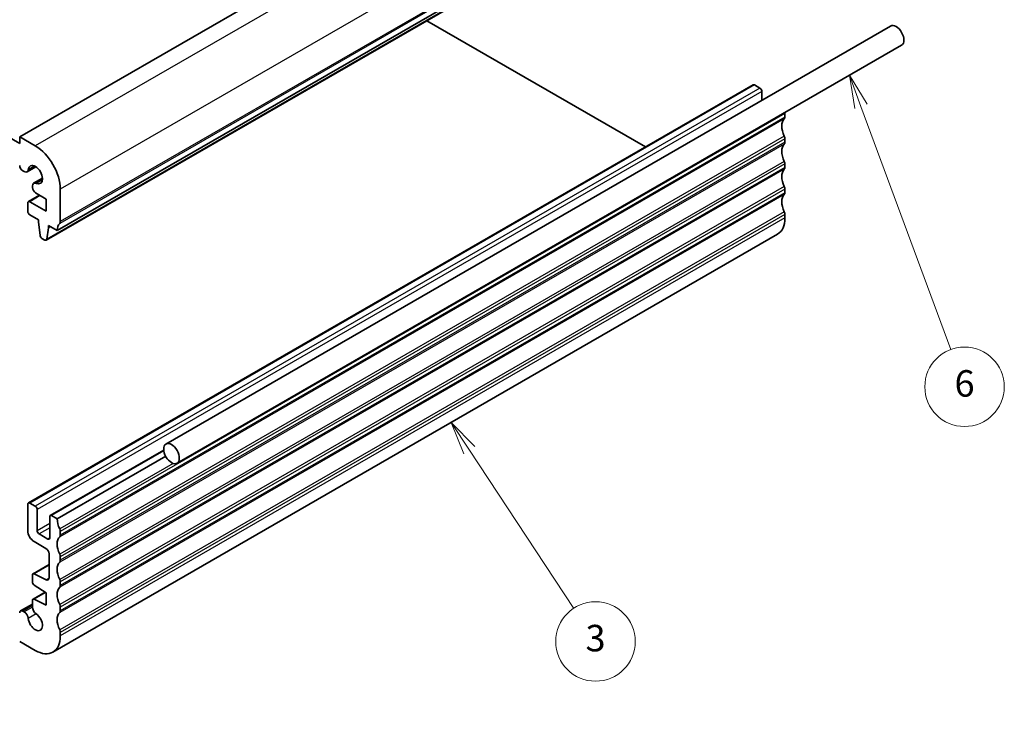
# Model space of a CAD drawing. Units: millimetres. Extents: x 0 to 2777, y 0 to 422.
# Drawn here: x 399 to 511, y 148 to 226 of the extents above; entities that cross this region are included whole.
import ezdxf

# ---------------------------------------------------------------- set-up
doc = ezdxf.new("R2010")
doc.units = ezdxf.units.MM
doc.header["$LTSCALE"] = 1.5
for name, color, linetype, lineweight in [('Symbol (TK)', 100, 'Continuous', 18), ('Visible (ISO)', 7, 'Continuous', 35), ('Visible Narrow (ISO)', 7, 'Continuous', 25)]:
    doc.layers.add(name, color=color, linetype=linetype, lineweight=lineweight)
doc.styles.add('Note Text (TK2)', font='txt')

# ---------------------------------------------------------------- blocks, each defined once
blk = doc.blocks.new('バルーン3')
at = {"layer": 'Symbol (TK)', "color": 100}
for p, q in [((314.496, 126.439), (313.122, 128.527)), ((314.914, 126.713), (313.122, 128.527)), ((313.122, 128.527), (314.078, 126.164)), ((314.496, 126.439), (322.366, 114.48))]:
    blk.add_line(p, q, dxfattribs=at)
at = {"layer": 'Symbol (TK)'}
blk.add_circle((324.009, 111.982), 3, dxfattribs=at)
at = {"layer": 'Symbol (TK)', "color": 7, "insert": (324.009, 111.976), "char_height": 2, "attachment_point": 5, "style": 'Note Text (TK2)'}
blk.add_mtext('3', dxfattribs=at)
blk = doc.blocks.new('バルーン4')
at = {"layer": 'Symbol (TK)', "color": 100}
for p, q in [((269.456, 109.585), (267.169, 110.596)), ((269.658, 110.042), (267.169, 110.596)), ((267.169, 110.596), (269.253, 109.127)), ((269.456, 109.585), (288.549, 101.139))]:
    blk.add_line(p, q, dxfattribs=at)
at = {"layer": 'Symbol (TK)'}
blk.add_circle((291.282, 99.93), 3, dxfattribs=at)
at = {"layer": 'Symbol (TK)', "color": 7, "insert": (291.282, 99.913), "char_height": 2, "attachment_point": 5, "style": 'Note Text (TK2)'}
blk.add_mtext('4', dxfattribs=at)
blk = doc.blocks.new('バルーン7')
at = {"layer": 'Symbol (TK)', "color": 100}
for p, q in [((344.036, 152.397), (343.17, 154.742)), ((344.505, 152.57), (343.17, 154.742)), ((343.17, 154.742), (343.567, 152.224)), ((344.036, 152.397), (350.818, 134.03))]:
    blk.add_line(p, q, dxfattribs=at)
at = {"layer": 'Symbol (TK)'}
blk.add_circle((351.857, 131.217), 3, dxfattribs=at)
at = {"layer": 'Symbol (TK)', "color": 7, "insert": (351.857, 131.212), "char_height": 2, "attachment_point": 5, "style": 'Note Text (TK2)'}
blk.add_mtext('6', dxfattribs=at)

msp = doc.modelspace()

# ---------------------------------------------------------------- linework, layer by layer
at = {"layer": 'Visible (ISO)'}
for p, q in [((481.109, 260.4938), (399.0846, 213.137)), ((485.3517, 249.8793), (403.3273, 202.5225)), ((484.1169, 248.786), (402.0925, 201.4292)), ((399.0846, 212.4021), (351.7085, 239.7548)), ((469.9196, 212.0038), (445.1639, 226.2965)), ((415.6423, 178.3345), (497.6667, 225.6913)), ((416.8923, 176.1694), (498.9167, 223.5262)), ((482.0904, 219.0307), (400.066, 171.6739)), ((482.8768, 218.6484), (482.2404, 219.0158)), ((483.0889, 217.2748), (483.0889, 218.281)), ((485.7052, 215.3824), (485.7052, 215.7906)), ((399.0846, 213.137), (399.0846, 212.4021)), ((400.8524, 212.1164), (399.0846, 213.137)), ((485.7052, 212.5247), (485.7052, 212.9329)), ((400.9096, 209.7458), (399.9193, 209.174)), ((485.7052, 209.6665), (485.7052, 210.0752)), ((399.4382, 209.2964), (399.5943, 209.2062)), ((401.6565, 208.4523), (400.6661, 207.8805)), ((400.5315, 207.5829), (400.5315, 207.5004)), ((400.5315, 207.5004), (400.5315, 207.4024)), ((401.3302, 206.533), (400.066, 205.8031)), ((400.8851, 206.79), (402.0898, 206.0944)), ((403.6808, 203.5432), (403.6808, 207.2174)), ((485.7052, 206.809), (485.7052, 207.2172)), ((400.0039, 205.6658), (400.0039, 204.6863)), ((402.0898, 204.7064), (400.216, 205.7882)), ((402.0898, 206.0944), (402.0898, 204.7064)), ((400.216, 204.3188), (401.206, 203.7473)), ((485.7052, 203.9512), (485.7052, 204.3595)), ((401.206, 203.7473), (401.206, 203.5023)), ((401.206, 203.5023), (401.391, 201.9711)), ((402.1523, 201.5316), (402.3373, 202.8491)), ((402.3373, 203.0941), (403.3273, 202.5225)), ((402.3373, 202.8491), (402.3373, 203.0941)), ((402.5495, 202.9716), (402.3373, 202.8491)), ((484.8768, 202.1201), (402.8524, 154.7633)), ((401.6008, 201.6414), (401.9425, 201.4441)), ((415.3875, 177.662), (402.5409, 170.245)), ((415.608, 176.953), (403.3273, 169.8627)), ((400.8524, 171.2916), (400.216, 171.659)), ((400.0039, 171.5365), (400.0039, 168.5155)), ((401.0645, 168.5155), (401.0645, 170.9241)), ((402.4787, 170.1077), (402.4787, 167.699)), ((403.3273, 169.8627), (402.6909, 170.2301)), ((403.6808, 168.0256), (403.6808, 168.4338)), ((400.711, 167.2907), (402.0545, 166.5151)), ((402.2666, 167.5765), (401.2767, 168.1481)), ((402.408, 165.9027), (402.408, 163.1798)), ((403.6808, 165.1678), (403.6808, 165.5761)), ((402.408, 164.6875), (400.5936, 163.64)), ((400.5315, 163.5026), (400.5315, 162.7271)), ((402.0791, 162.9625), (400.7288, 163.633)), ((403.6808, 162.3097), (403.6808, 162.7184)), ((400.7288, 162.3689), (402.0898, 161.4732)), ((400.5315, 160.6306), (400.5315, 159.8656)), ((401.9615, 161.5577), (400.5936, 160.7679)), ((402.0898, 160.0852), (400.7288, 160.761)), ((402.0898, 161.4732), (402.0898, 160.0852)), ((400.5315, 160.215), (399.1882, 159.4394)), ((399.5943, 159.3245), (399.4382, 159.4146)), ((403.6808, 159.4522), (403.6808, 159.8604)), ((403.6808, 156.5944), (403.6808, 157.0027)), ((399.0846, 155.9821), (400.8524, 154.9614))]:
    msp.add_line(p, q, dxfattribs=at)
for centre, major_axis, start_param, end_param in [((498.2917, 224.6088), (-0.625, 1.0825), 3.14159267, 6.28318531), ((482.2404, 218.7708), (-0.15, 0.2598), 5.49778714, 6.28318531), ((482.8768, 218.4034), (-0.15, 0.2598), 3.92699082, 5.49778714), ((486.7659, 213.5453), (-1, 1.7321), 0.14189696, 1.42889924), ((485.3517, 215.5865), (0.25, -0.433), 0.14189696, 0.7853981), ((485.3517, 215.9948), (-0.25, 0.433), 3.92699075, 4.1653635), ((485.3517, 213.137), (-0.25, 0.433), 3.92699075, 4.57049189), ((400.8524, 208.8504), (-2, 3.4641), 3.92699082, 5.49778714), ((486.7659, 210.6875), (-1, 1.7321), 0.14189699, 1.42889921), ((485.3517, 212.7288), (0.25, -0.433), 0.14189699, 0.7853981), ((399.4382, 209.7046), (0.25, -0.433), 3.92699082, 5.49778714), ((400.8524, 208.8504), (-0.57, 0.9873), 2.4660185, 6.95875946), ((485.3517, 210.2793), (-0.25, 0.433), 3.92699075, 4.57049186), ((485.3517, 209.8708), (0.25, -0.433), 0.14189706, 0.78490468), ((399.5943, 209.7369), (0.325, -0.5629), 5.49778714, 6.95875946), ((486.7659, 207.8296), (-1, 1.7321), 0.14189706, 1.42889927), ((400.9911, 207.3176), (-0.325, 0.5629), 5.60761115, 7.06858347), ((400.8851, 207.1983), (0.25, -0.433), 3.92699082, 5.49778714), ((485.3517, 207.4213), (-0.25, 0.433), 3.92699082, 4.57049193), ((486.7659, 204.9719), (-1, 1.7321), 0.14189706, 1.42889927), ((485.3517, 207.0131), (0.25, -0.433), 0.14189706, 0.78539816), ((400.216, 205.5433), (-0.15, 0.2598), 5.49780474, 7.06858347), ((400.216, 204.5638), (0.15, -0.2598), 3.92699082, 5.49778714), ((485.3517, 204.5636), (-0.25, 0.433), 3.92699082, 4.57049193), ((404.7415, 201.706), (-1, 1.7321), 0.14189707, 0.78539816), ((403.3273, 203.7473), (0.25, -0.433), 0.14189707, 0.78539816), ((482.8768, 205.5842), (2, -3.4641), 0, 0.78539816), ((401.6008, 201.8863), (0.15, -0.2598), 4.07588077, 5.49778714), ((401.9425, 201.689), (0.15, -0.2598), 5.49778714, 6.91969352), ((400.216, 171.414), (-0.15, 0.2598), 5.49778714, 7.06858347), ((400.8524, 171.0466), (-0.15, 0.2598), 3.92699082, 5.49778714), ((402.6909, 169.9852), (-0.15, 0.2598), 5.49778718, 7.06858347), ((404.7415, 169.0462), (-1, 1.7321), 0.78539816, 1.4288992), ((400.711, 168.1072), (0.5, -0.866), 3.92699082, 5.49778715), ((401.2767, 168.393), (-0.15, 0.2598), 0.78539816, 2.35619449), ((403.3273, 168.638), (-0.25, 0.433), 3.92699075, 4.57049185), ((402.2666, 167.8215), (0.15, -0.2598), 5.49778714, 7.06858347), ((404.7415, 166.1885), (-1, 1.7321), 0.14189696, 1.42889924), ((403.3273, 168.2297), (0.25, -0.433), 0.14189696, 0.7853981), ((402.0545, 166.1068), (0.25, -0.433), 0.78539818, 2.35619449), ((404.7415, 163.3307), (-1, 1.7321), 0.14189699, 1.42889921), ((403.3273, 165.7802), (-0.25, 0.433), 3.92699075, 4.57049189), ((403.3273, 165.372), (0.25, -0.433), 0.14189699, 0.7853981), ((400.7436, 163.3802), (-0.15, 0.2598), 5.56760031, 7.06858347), ((400.7436, 162.6047), (0.15, -0.2598), 3.92699082, 5.42797398), ((402.0545, 163.384), (0.25, -0.433), 5.56760031, 7.06858348), ((403.3273, 162.9225), (-0.25, 0.433), 3.92699075, 4.57049186), ((404.7415, 160.4728), (-1, 1.7321), 0.14189706, 1.42889927), ((403.3273, 162.514), (0.25, -0.433), 0.14189706, 0.78490468), ((400.7436, 160.5081), (-0.15, 0.2598), 5.56760031, 7.06858347), ((399.4382, 159.0064), (-0.25, 0.433), 5.49778714, 7.06858347), ((400.9911, 159.6002), (0.325, -0.5629), 3.92704311, 5.38796313), ((403.3273, 160.0645), (-0.25, 0.433), 3.92699082, 4.57049193), ((403.3273, 159.6563), (0.25, -0.433), 0.14189706, 0.78539816), ((399.5943, 158.7938), (-0.325, 0.5629), 4.03681482, 5.49778714), ((400.8524, 158.2276), (0.57, -0.9873), 4.03681483, 8.52955578), ((404.7415, 157.6151), (-1, 1.7321), 0.14189706, 1.42889927), ((403.3273, 157.2068), (-0.25, 0.433), 3.92699082, 4.57049193), ((400.8524, 158.2274), (2, -3.4641), 5.49778714, 7.06858347)]:
    msp.add_ellipse(centre, major_axis=major_axis, ratio=0.57735027, start_param=start_param, end_param=end_param, dxfattribs=at)
msp.add_ellipse((416.2673, 177.252), major_axis=(-0.625, 1.0825), ratio=0.57735027, dxfattribs=at)
at = {"layer": 'Visible Narrow (ISO)'}
for p, q in [((482.8768, 259.4732), (400.8524, 212.1164)), ((485.7052, 254.5742), (403.6808, 207.2174)), ((485.7052, 250.9), (403.6808, 203.5432)), ((485.6345, 250.6958), (403.6101, 203.339)), ((484.1767, 248.8884), (402.1523, 201.5316)), ((482.2404, 219.0158), (400.216, 171.659)), ((482.8768, 218.6484), (400.8524, 171.2916)), ((483.0889, 218.281), (401.0645, 170.9241)), ((485.6345, 215.1783), (403.6101, 167.8215)), ((485.7052, 215.7906), (403.6808, 168.4338)), ((485.7052, 215.3824), (403.6808, 168.0256)), ((485.6345, 213.2187), (403.6101, 165.8619)), ((485.7052, 212.9329), (403.6808, 165.5761)), ((485.6345, 212.3205), (403.6101, 164.9637)), ((485.7052, 212.5247), (403.6808, 165.1678)), ((400.7641, 209.8266), (400.0512, 209.415)), ((485.6345, 210.3609), (403.6101, 163.0041)), ((485.7052, 210.0752), (403.6808, 162.7184)), ((485.7052, 209.6665), (403.6808, 162.3097)), ((485.6345, 209.4626), (403.6101, 162.1058)), ((401.6536, 208.2858), (400.9408, 207.8742)), ((485.6345, 207.503), (403.6101, 160.1462)), ((401.4181, 206.4823), (400.216, 205.7882)), ((485.6345, 206.6048), (403.6101, 159.248)), ((485.7052, 207.2172), (403.6808, 159.8604)), ((485.7052, 206.809), (403.6808, 159.4522)), ((485.6345, 204.6453), (403.6101, 157.2885)), ((485.7052, 204.3595), (403.6808, 157.0027)), ((485.7052, 203.9512), (403.6808, 156.5944)), ((415.3984, 177.5668), (402.6909, 170.2301)), ((416.4669, 176.1425), (403.6101, 168.7196)), ((402.4787, 169.332), (401.0645, 168.5155)), ((402.4787, 168.8421), (401.2767, 168.1481)), ((402.4787, 167.699), (402.2666, 167.5765)), ((402.408, 164.6025), (400.7288, 163.633)), ((402.4072, 163.1519), (402.0791, 162.9625)), ((402.0303, 161.5124), (400.7288, 160.761)), ((400.5315, 160.0459), (399.4382, 159.4146)), ((400.5315, 159.8656), (399.5943, 159.3245)), ((400.9408, 159.1018), (400.0512, 158.5882))]:
    msp.add_line(p, q, dxfattribs=at)

# ---------------------------------------------------------------- block references
at = {"layer": 'Symbol (TK)', "xscale": 1.5, "yscale": 1.5, "zscale": 1.5}
for name in ['バルーン7', 'バルーン3', 'バルーン4']:
    msp.add_blockref(name, (-21.75, -12), dxfattribs=at)

doc.saveas('drawing.dxf')
